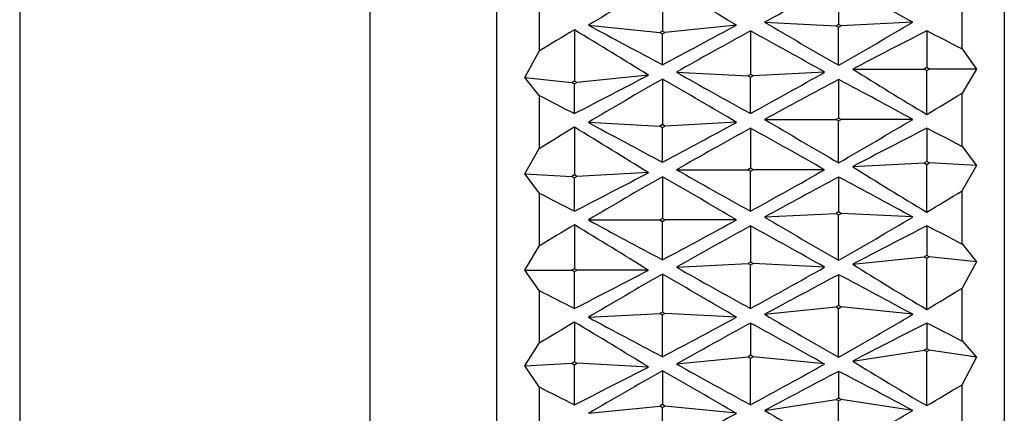
# Model space of a CAD drawing. Units: millimetres. Extents: x 3 to 1996, y 5 to 1995.
# Drawn here: x 437 to 449, y 940 to 945 of the extents above; entities that cross this region are included whole.
import ezdxf

# ---------------------------------------------------------------- set-up
doc = ezdxf.new("R2010")
doc.units = ezdxf.units.MM

msp = doc.modelspace()

# ---------------------------------------------------------------- linework, layer by layer
at = {"color": 7, "linetype": 'Continuous', "lineweight": 25}
for p, q in [((448.635, 943.358), (448.635, 956.858)), ((442.635, 930.608), (442.635, 956.108)), ((441.135, 953.508), (441.135, 933.208)), ((436.994, 947.858), (436.994, 938.858)), ((444.593, 945.578), (444.593, 945)), ((446.676, 945.572), (446.676, 945.078)), ((443.135, 945.387), (443.135, 944.761)), ((448.135, 944.788), (448.135, 945.414)), ((445.801, 945.105), (446.647, 945.062)), ((447.551, 945.105), (446.706, 945.062)), ((443.552, 945.012), (443.552, 944.407)), ((443.718, 945.071), (444.563, 944.984)), ((444.593, 945), (444.563, 944.984)), ((444.563, 944.984), (444.593, 944.967)), ((444.622, 944.984), (444.593, 945)), ((444.593, 944.967), (444.622, 944.984)), ((445.468, 945.071), (444.622, 944.984)), ((445.635, 945.002), (445.635, 944.486)), ((446.676, 945.078), (446.647, 945.062)), ((446.647, 945.062), (446.676, 945.045)), ((446.706, 945.062), (446.676, 945.078)), ((446.676, 945.045), (446.706, 945.062)), ((446.676, 944.595), (446.676, 945.045)), ((447.718, 945.002), (447.718, 944.566)), ((444.593, 944.601), (444.593, 944.967)), ((442.965, 944.448), (443.135, 944.761)), ((448.135, 944.788), (448.304, 944.549)), ((446.842, 944.549), (447.688, 944.549)), ((447.718, 944.566), (447.688, 944.549)), ((447.688, 944.549), (447.718, 944.532)), ((447.747, 944.549), (447.718, 944.566)), ((447.718, 944.532), (447.747, 944.549)), ((447.718, 944.013), (447.718, 944.532)), ((448.304, 944.549), (447.747, 944.549)), ((448.304, 944.549), (448.135, 944.265)), ((443.135, 944.238), (442.965, 944.448)), ((442.965, 944.448), (443.522, 944.391)), ((443.552, 944.407), (443.522, 944.391)), ((443.581, 944.391), (443.552, 944.407)), ((444.427, 944.478), (443.581, 944.391)), ((444.593, 944.431), (444.593, 943.892)), ((444.76, 944.513), (445.605, 944.47)), ((445.635, 944.486), (445.605, 944.47)), ((445.605, 944.47), (445.635, 944.453)), ((445.664, 944.47), (445.635, 944.486)), ((445.635, 944.453), (445.664, 944.47)), ((445.635, 944.023), (445.635, 944.453)), ((446.51, 944.513), (445.664, 944.47)), ((446.676, 944.425), (446.676, 943.97)), ((443.522, 944.391), (443.552, 944.374)), ((443.552, 944.374), (443.581, 944.391)), ((443.552, 944.023), (443.552, 944.374)), ((443.135, 944.238), (443.135, 943.607)), ((448.135, 943.634), (448.135, 944.265)), ((445.801, 943.954), (446.647, 943.954)), ((446.676, 943.97), (446.647, 943.954)), ((446.647, 943.954), (446.676, 943.937)), ((446.706, 943.954), (446.676, 943.97)), ((446.676, 943.937), (446.706, 943.954)), ((446.676, 943.441), (446.676, 943.937)), ((447.551, 943.954), (446.706, 943.954)), ((443.552, 943.86), (443.552, 943.296)), ((443.718, 943.919), (444.563, 943.875)), ((444.593, 943.892), (444.563, 943.875)), ((444.563, 943.875), (444.593, 943.859)), ((444.622, 943.875), (444.593, 943.892)), ((444.593, 943.859), (444.622, 943.875)), ((444.593, 943.447), (444.593, 943.859)), ((445.468, 943.919), (444.622, 943.875)), ((445.635, 943.85), (445.635, 943.375)), ((447.718, 943.85), (447.718, 943.454)), ((442.965, 943.308), (443.135, 943.607)), ((448.135, 943.634), (448.304, 943.409)), ((444.76, 943.358), (445.605, 943.358)), ((445.635, 943.375), (445.605, 943.358)), ((445.605, 943.358), (445.635, 943.342)), ((445.664, 943.358), (445.635, 943.375)), ((445.635, 943.342), (445.664, 943.358)), ((446.51, 943.358), (445.664, 943.358)), ((446.842, 943.394), (447.688, 943.438)), ((447.718, 943.454), (447.688, 943.438)), ((447.688, 943.438), (447.718, 943.421)), ((447.747, 943.438), (447.718, 943.454)), ((447.718, 943.421), (447.747, 943.438)), ((447.718, 942.857), (447.718, 943.421)), ((448.304, 943.409), (447.747, 943.438)), ((448.304, 943.409), (448.135, 943.11)), ((448.635, 929.858), (448.635, 943.358)), ((443.135, 943.083), (442.965, 943.308)), ((442.965, 943.308), (443.522, 943.279)), ((443.552, 943.296), (443.522, 943.279)), ((443.522, 943.279), (443.552, 943.262)), ((443.581, 943.279), (443.552, 943.296)), ((443.552, 943.262), (443.581, 943.279)), ((443.552, 942.867), (443.552, 943.262)), ((444.427, 943.323), (443.581, 943.279)), ((444.593, 943.276), (444.593, 942.78)), ((445.635, 942.867), (445.635, 943.342)), ((446.676, 943.27), (446.676, 942.858)), ((443.135, 943.083), (443.135, 942.452)), ((448.135, 942.479), (448.135, 943.11)), ((444.593, 942.78), (444.563, 942.763)), ((444.622, 942.763), (444.593, 942.78)), ((445.801, 942.798), (446.647, 942.841)), ((446.676, 942.858), (446.647, 942.841)), ((446.647, 942.841), (446.676, 942.825)), ((446.706, 942.841), (446.676, 942.858)), ((446.676, 942.825), (446.706, 942.841)), ((446.676, 942.286), (446.676, 942.825)), ((447.551, 942.798), (446.706, 942.841)), ((443.552, 942.704), (443.552, 942.185)), ((443.718, 942.763), (444.563, 942.763)), ((444.563, 942.763), (444.593, 942.746)), ((444.593, 942.746), (444.622, 942.763)), ((444.593, 942.292), (444.593, 942.746)), ((445.468, 942.763), (444.622, 942.763)), ((445.635, 942.694), (445.635, 942.264)), ((447.718, 942.694), (447.718, 942.343)), ((442.965, 942.168), (443.135, 942.452)), ((448.135, 942.479), (448.304, 942.269)), ((446.842, 942.239), (447.688, 942.326)), ((447.718, 942.343), (447.688, 942.326)), ((447.688, 942.326), (447.718, 942.309)), ((447.747, 942.326), (447.718, 942.343)), ((447.718, 942.309), (447.747, 942.326)), ((447.718, 941.705), (447.718, 942.309)), ((448.304, 942.269), (447.747, 942.326)), ((444.76, 942.204), (445.605, 942.247)), ((445.635, 942.264), (445.605, 942.247)), ((445.605, 942.247), (445.635, 942.23)), ((445.664, 942.247), (445.635, 942.264)), ((445.635, 942.23), (445.664, 942.247)), ((445.635, 941.715), (445.635, 942.23)), ((446.51, 942.204), (445.664, 942.247)), ((448.304, 942.269), (448.135, 941.956)), ((443.135, 941.929), (442.965, 942.168)), ((442.965, 942.168), (443.522, 942.168)), ((443.552, 942.185), (443.522, 942.168)), ((443.522, 942.168), (443.552, 942.151)), ((443.581, 942.168), (443.552, 942.185)), ((443.552, 942.151), (443.581, 942.168)), ((443.552, 941.715), (443.552, 942.151)), ((444.427, 942.168), (443.581, 942.168)), ((444.593, 942.121), (444.593, 941.672)), ((446.676, 942.116), (446.676, 941.75)), ((448.135, 941.33), (448.135, 941.956)), ((443.135, 941.929), (443.135, 941.303)), ((445.801, 941.646), (446.647, 941.733)), ((446.676, 941.75), (446.647, 941.733)), ((446.647, 941.733), (446.676, 941.716)), ((446.706, 941.733), (446.676, 941.75)), ((446.676, 941.716), (446.706, 941.733)), ((447.551, 941.646), (446.706, 941.733)), ((443.718, 941.612), (444.563, 941.655)), ((444.593, 941.672), (444.563, 941.655)), ((444.563, 941.655), (444.593, 941.638)), ((444.622, 941.655), (444.593, 941.672)), ((444.593, 941.638), (444.622, 941.655)), ((444.593, 941.145), (444.593, 941.638)), ((445.468, 941.612), (444.622, 941.655)), ((446.676, 941.139), (446.676, 941.716)), ((443.552, 941.553), (443.552, 941.083)), ((445.635, 941.543), (445.635, 941.161)), ((447.718, 941.543), (447.718, 941.238)), ((442.965, 941.037), (443.135, 941.303)), ((448.135, 941.33), (448.304, 941.137)), ((444.76, 941.058), (445.605, 941.144)), ((445.635, 941.161), (445.605, 941.144)), ((445.605, 941.144), (445.635, 941.128)), ((445.664, 941.144), (445.635, 941.161)), ((445.635, 941.128), (445.664, 941.144)), ((446.51, 941.058), (445.664, 941.144)), ((446.842, 941.093), (447.688, 941.222)), ((447.718, 941.238), (447.688, 941.222)), ((447.688, 941.222), (447.718, 941.206)), ((447.747, 941.222), (447.718, 941.238)), ((447.718, 941.206), (447.747, 941.222)), ((447.718, 940.565), (447.718, 941.206)), ((448.304, 941.137), (447.747, 941.222)), ((442.965, 941.037), (443.522, 941.066)), ((443.135, 940.786), (442.965, 941.037)), ((443.552, 941.083), (443.522, 941.066)), ((443.522, 941.066), (443.552, 941.049)), ((443.581, 941.066), (443.552, 941.083)), ((443.552, 941.049), (443.581, 941.066)), ((443.552, 940.575), (443.552, 941.049)), ((444.427, 941.022), (443.581, 941.066)), ((445.635, 940.575), (445.635, 941.128)), ((448.304, 941.137), (448.135, 940.813)), ((444.593, 940.976), (444.593, 940.577)), ((446.676, 940.971), (446.676, 940.653)), ((448.135, 940.196), (448.135, 940.813)), ((443.135, 940.786), (443.135, 940.17)), ((443.718, 940.474), (444.563, 940.56)), ((444.593, 940.577), (444.563, 940.56)), ((444.563, 940.56), (444.593, 940.544)), ((444.622, 940.56), (444.593, 940.577)), ((444.593, 940.544), (444.622, 940.56)), ((445.468, 940.474), (444.622, 940.56)), ((445.801, 940.508), (446.647, 940.637)), ((446.676, 940.653), (446.647, 940.637)), ((446.647, 940.637), (446.676, 940.621)), ((446.706, 940.637), (446.676, 940.653)), ((446.676, 940.621), (446.706, 940.637)), ((446.676, 940.009), (446.676, 940.621)), ((447.551, 940.508), (446.706, 940.637)), ((444.593, 940.014), (444.593, 940.544))]:
    msp.add_line(p, q, dxfattribs=at)
for centre, major_axis, ratio, start_param, end_param in [((467.146, 943.358), (32.133, 8.655), 0.312216, 2.261463, 2.300174), ((422.039, 943.358), (32.133, -8.655), 0.312216, 0.841418, 0.880129), ((467.146, 943.358), (32.131, 9.505), 0.287311, 2.173741, 2.209391), ((426.207, 943.358), (32.131, -9.505), 0.287311, 0.932202, 0.967852), ((469.23, 943.358), (32.146, -10.921), 0.233397, 3.97824, 4.016951), ((424.123, 943.358), (32.146, 10.921), 0.233397, 5.407827, 5.446538), ((467.078, 943.358), (32.133, 8.655), 0.312216, 2.304617, 2.32372), ((420.025, 943.358), (32.133, -8.655), 0.312216, 0.796402, 0.836975), ((465.062, 943.358), (32.16, -11.494), 0.204956, 4.062127, 4.097777), ((424.123, 943.358), (32.16, 11.494), 0.204956, 5.327001, 5.362651), ((467.169, 943.358), (32.131, 9.505), 0.287311, 2.217258, 2.254338), ((424.1, 943.358), (32.131, -9.505), 0.287311, 0.887255, 0.924335), ((467.078, 943.358), (32.135, 10.259), 0.260934, 2.131664, 2.166051), ((428.357, 943.358), (32.135, -10.259), 0.260934, 0.99366, 1.009929), ((471.244, 943.358), (32.135, -10.259), 0.260934, 3.937207, 3.97778), ((424.191, 943.358), (32.16, 11.494), 0.204956, 5.283247, 5.317634), ((467.146, 943.358), (32.131, 9.505), 0.287311, 2.260575, 2.299286), ((422.039, 943.358), (32.131, -9.505), 0.287311, 0.842307, 0.881018), ((467.169, 943.358), (32.146, -10.921), 0.233397, 4.023188, 4.060268), ((424.1, 943.358), (32.146, 10.921), 0.233397, 5.36451, 5.40159), ((467.146, 943.358), (32.135, 10.259), 0.260934, 2.175417, 2.211067), ((426.207, 943.358), (32.135, -10.259), 0.260934, 0.930526, 0.966175), ((462.912, 943.358), (32.16, -11.494), 0.204956, 4.125262, 4.141531), ((424.191, 943.358), (32.135, 10.259), 0.260934, 5.446998, 5.4661), ((469.23, 943.358), (32.135, -10.259), 0.260934, 3.982223, 4.020934), ((424.123, 943.358), (32.135, 10.259), 0.260934, 5.403844, 5.442555), ((467.078, 943.358), (32.131, 9.505), 0.287311, 2.303728, 2.322831), ((420.025, 943.358), (32.131, -9.505), 0.287311, 0.797291, 0.837864), ((465.062, 943.358), (32.146, -10.921), 0.233397, 4.068135, 4.103785), ((424.123, 943.358), (32.146, 10.921), 0.233397, 5.320993, 5.356643), ((467.169, 943.358), (32.135, 10.259), 0.260934, 2.218934, 2.256015), ((424.1, 943.358), (32.135, -10.259), 0.260934, 0.885578, 0.922658), ((467.078, 943.358), (32.146, 10.921), 0.233397, 2.135647, 2.170034), ((428.357, 943.358), (32.146, -10.921), 0.233397, 0.989677, 1.005946), ((467.169, 943.358), (32.135, -10.259), 0.260934, 4.027171, 4.064251), ((424.1, 943.358), (32.135, 10.259), 0.260934, 5.360527, 5.397607), ((471.244, 943.358), (32.131, -9.505), 0.287311, 3.938884, 3.979457), ((424.191, 943.358), (32.146, 10.921), 0.233397, 5.277239, 5.311626), ((467.146, 943.358), (32.135, 10.259), 0.260934, 2.262251, 2.300962), ((422.039, 943.358), (32.135, -10.259), 0.260934, 0.840631, 0.879342), ((467.146, 943.358), (32.146, 10.921), 0.233397, 2.1794, 2.21505), ((426.207, 943.358), (32.146, -10.921), 0.233397, 0.926543, 0.962192), ((462.912, 943.358), (32.146, -10.921), 0.233397, 4.13127, 4.147539), ((424.191, 943.358), (32.131, 9.505), 0.287311, 5.445321, 5.464424), ((469.23, 943.358), (32.131, -9.505), 0.287311, 3.9839, 4.022611), ((424.123, 943.358), (32.131, 9.505), 0.287311, 5.402167, 5.440878), ((467.078, 943.358), (32.135, 10.259), 0.260934, 2.305405, 2.324508), ((420.025, 943.358), (32.135, -10.259), 0.260934, 0.795614, 0.836188), ((465.062, 943.358), (32.135, -10.259), 0.260934, 4.072118, 4.107768), ((424.123, 943.358), (32.135, 10.259), 0.260934, 5.31701, 5.35266), ((467.169, 943.358), (32.146, 10.921), 0.233397, 2.222917, 2.259997), ((424.1, 943.358), (32.146, -10.921), 0.233397, 0.881595, 0.918675), ((467.078, 943.358), (32.16, 11.494), 0.204956, 2.141655, 2.176042), ((428.357, 943.358), (32.16, -11.494), 0.204956, 0.983669, 0.999938), ((467.169, 943.358), (32.131, -9.505), 0.287311, 4.028847, 4.065927), ((424.1, 943.358), (32.131, 9.505), 0.287311, 5.358851, 5.395931), ((471.244, 943.358), (32.133, -8.655), 0.312216, 3.937995, 3.978568), ((424.191, 943.358), (32.135, 10.259), 0.260934, 5.273256, 5.307644), ((467.146, 943.358), (32.146, 10.921), 0.233397, 2.266234, 2.304945), ((422.039, 943.358), (32.146, -10.921), 0.233397, 0.836648, 0.875359), ((467.146, 943.358), (32.16, 11.494), 0.204956, 2.185408, 2.221058), ((426.207, 943.358), (32.16, -11.494), 0.204956, 0.920535, 0.956184), ((424.191, 943.358), (32.133, 8.655), 0.312216, 5.44621, 5.465313), ((462.912, 943.358), (32.135, -10.259), 0.260934, 4.135253, 4.151522), ((465.062, 943.358), (32.131, -9.505), 0.287311, 4.073795, 4.109444), ((424.123, 943.358), (32.131, 9.505), 0.287311, 5.315334, 5.350983), ((469.23, 943.358), (32.133, -8.655), 0.312216, 3.983011, 4.021722), ((424.123, 943.358), (32.133, 8.655), 0.312216, 5.403056, 5.441767), ((467.078, 943.358), (32.146, 10.921), 0.233397, 2.309388, 2.328491), ((420.025, 943.358), (32.146, -10.921), 0.233397, 0.791632, 0.832205), ((467.169, 943.358), (32.16, 11.494), 0.204956, 2.228925, 2.266005), ((424.1, 943.358), (32.16, -11.494), 0.204956, 0.875587, 0.912667), ((467.078, 943.358), (32.178, 11.981), 0.175823, 2.149401, 2.183788), ((428.357, 943.358), (32.178, -11.981), 0.175823, 0.975923, 0.992192), ((467.169, 943.358), (32.133, -8.655), 0.312216, 4.027958, 4.065039), ((424.1, 943.358), (32.133, 8.655), 0.312216, 5.359739, 5.396819), ((471.244, 943.358), (32.143, -7.708), 0.335284, 3.93433, 3.974903), ((424.191, 943.358), (32.131, 9.505), 0.287311, 5.27158, 5.305967), ((467.146, 943.358), (32.16, 11.494), 0.204956, 2.272242, 2.310953), ((422.039, 943.358), (32.16, -11.494), 0.204956, 0.83064, 0.869351), ((467.146, 943.358), (32.178, 11.981), 0.175823, 2.193155, 2.228804), ((426.207, 943.358), (32.178, -11.981), 0.175823, 0.912789, 0.948438), ((424.191, 943.358), (32.143, 7.708), 0.335284, 5.449875, 5.468977), ((462.912, 943.358), (32.131, -9.505), 0.287311, 4.136929, 4.153198), ((424.123, 943.358), (32.133, 8.655), 0.312216, 5.316222, 5.351872), ((469.23, 943.358), (32.143, -7.708), 0.335284, 3.979346, 4.018057), ((424.123, 943.358), (32.143, 7.708), 0.335284, 5.406721, 5.445432)]:
    msp.add_ellipse(centre, major_axis=major_axis, ratio=ratio, start_param=start_param, end_param=end_param, dxfattribs=at)

doc.saveas('drawing.dxf')
